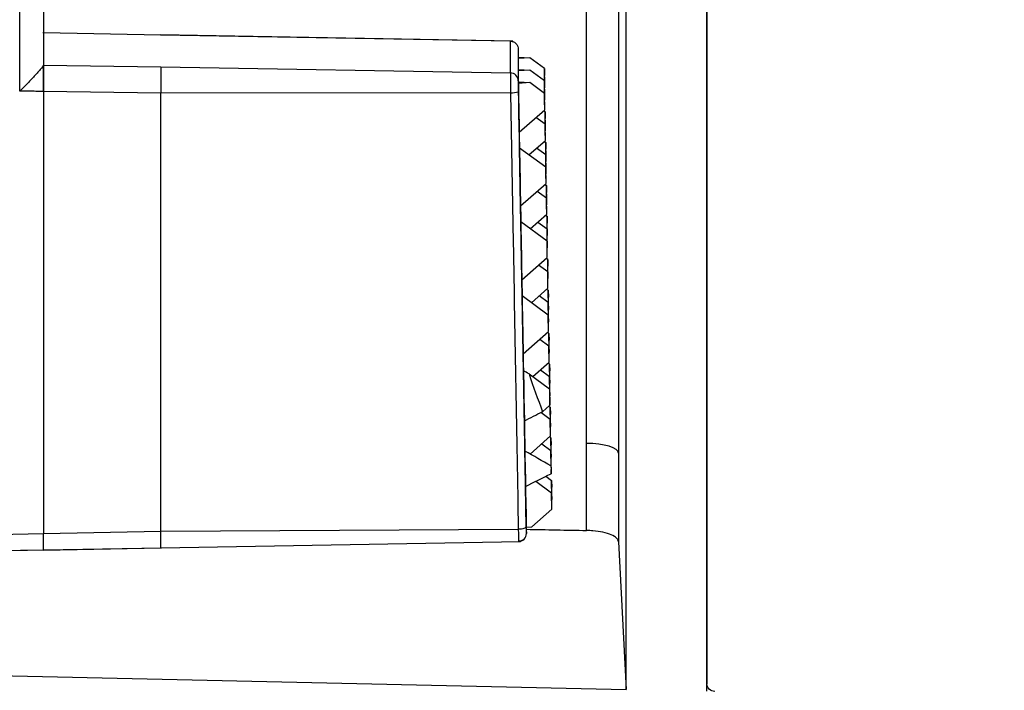
# Model space of a CAD drawing. Units: millimetres. Extents: x 69 to 1126, y 56 to 792.
# Drawn here: x 928 to 958, y 563 to 584 of the extents above; entities that cross this region are included whole.
import ezdxf

# ---------------------------------------------------------------- set-up
doc = ezdxf.new("R2010")
doc.units = ezdxf.units.MM
doc.layers.add('10', color=1, linetype='Continuous')
doc.styles.add('SLDTEXTSTYLE3', font='TXT', dxfattribs={"width": 0.7})
doc.dimstyles.new('SLDDIMSTYLE1', dxfattribs={"dimtxt": 12.733073, "dimasz": 12.733073, "dimexe": 0, "dimexo": 0.0625, "dimgap": 3.183268, "dimtad": 1, "dimdec": 1, "dimrnd": 1e-09, "dimzin": 12, "dimdsep": 46, "dimtxsty": 'SLDTEXTSTYLE3', "dimsah": 1, "dimcen": 0.09, "dimadec": 0, "dimazin": 3, "dimtfac": 1, "dimtdec": 1, "dimtofl": 0, "dimtmove": 0, "dimatfit": 3, "dimfxl": 1, "dimfrac": 2, "dimtolj": 1, "dimtzin": 12, "dimarcsym": 0})

# ---------------------------------------------------------------- blocks, each defined once
blk = doc.blocks.new('_D_1')
at = {"layer": '10', "transparency": 16777216}
for p, q in [((836.701, 596.27), (836.701, 436.558)), ((982.801, 479.87), (982.801, 436.558)), ((893.586, 469.043), (890.808, 469.043)), ((890.808, 469.043), (890.808, 454.227)), ((923.219, 469.043), (925.997, 469.043)), ((925.997, 469.043), (925.997, 454.227)), ((890.808, 454.227), (893.586, 454.227)), ((925.997, 454.227), (923.219, 454.227)), ((836.701, 437.558), (982.801, 437.558))]:
    blk.add_line(p, q, dxfattribs=at)
for points in [[(836.701, 437.558), (849.435, 435.599), (849.435, 439.517)], [(982.801, 437.558), (970.068, 439.517), (970.068, 435.599)]]:
    blk.add_solid(points, dxfattribs=at)
at = {"layer": '10', "transparency": 16777216, "char_height": 11.1125, "attachment_point": 1, "style": 'SLDTEXTSTYLE3'}
for s, insert in [('5.75', (893.586, 468.552)), ('146.1', (889.882, 451.883))]:
    blk.add_mtext(s, dxfattribs=dict(at, insert=insert))

msp = doc.modelspace()

# ---------------------------------------------------------------- linework, layer by layer
at = {"color": 7, "linetype": 'Continuous', "lineweight": 25}
for p, q in [((927.521, 582.025), (927.521, 593.06)), ((928.257, 592.99), (928.257, 582.839)), ((948.801, 591.125), (948.801, 563.675)), ((948.801, 563.443), (948.801, 590.467)), ((928.257, 583.833), (928.233, 583.834)), ((931.89, 583.768), (928.257, 583.838)), ((928.257, 583.838), (928.257, 583.816)), ((942.787, 583.581), (931.878, 583.771)), ((942.717, 583.58), (931.89, 583.768)), ((931.89, 583.768), (931.89, 583.758)), ((942.717, 582.594), (942.717, 583.58)), ((942.717, 583.567), (942.717, 583.58)), ((942.962, 583.336), (942.962, 582.35)), ((942.964, 583.04), (942.964, 583.087)), ((942.964, 583.087), (943.318, 583.062)), ((943.318, 583.062), (942.964, 583.04)), ((942.97, 582.702), (942.964, 583.04)), ((943.771, 582.73), (943.318, 583.062)), ((928.257, 582.84), (931.89, 582.783)), ((931.89, 582.783), (942.717, 582.594)), ((942.964, 582.655), (942.964, 582.703)), ((942.964, 582.703), (943.318, 582.677)), ((943.318, 582.677), (942.964, 582.655)), ((943.771, 582.346), (943.318, 582.677)), ((943.78, 582.225), (943.771, 582.73)), ((943.771, 582.73), (943.775, 582.52)), ((942.97, 582.318), (942.964, 582.655)), ((943.78, 582.225), (943.775, 582.52)), ((942.964, 582.271), (942.964, 582.318)), ((942.964, 582.318), (943.318, 582.293)), ((943.318, 582.293), (942.964, 582.271)), ((942.991, 580.764), (942.964, 582.271)), ((943.771, 581.962), (943.318, 582.293)), ((943.78, 581.841), (943.771, 582.346)), ((943.771, 582.346), (943.775, 582.136)), ((943.773, 582.22), (943.78, 582.225)), ((943.78, 581.841), (943.775, 582.136)), ((931.89, 581.963), (928.257, 582.021)), ((928.257, 582.021), (928.257, 568.329)), ((928.257, 582.021), (928.257, 568.329)), ((942.722, 581.981), (931.89, 581.963)), ((931.89, 577.304), (931.89, 581.963)), ((942.722, 581.981), (942.804, 577.336)), ((943.78, 581.456), (943.771, 581.962)), ((943.771, 581.962), (943.775, 581.751)), ((943.773, 581.835), (943.78, 581.841)), ((943.78, 581.456), (943.775, 581.751)), ((942.991, 580.764), (943.78, 581.456)), ((943.791, 581.01), (943.507, 581.217)), ((943.746, 581.427), (943.791, 581.394)), ((943.8, 580.889), (943.791, 581.394)), ((943.791, 581.394), (943.795, 581.184)), ((943.8, 580.889), (943.795, 581.184)), ((943.8, 580.504), (943.791, 581.01)), ((943.791, 581.01), (943.795, 580.799)), ((943.793, 580.883), (943.8, 580.889)), ((943.003, 580.264), (942.994, 580.767)), ((943.8, 580.504), (943.795, 580.799)), ((943.031, 578.475), (943, 580.266)), ((943.811, 579.673), (943, 580.266)), ((943.288, 580.055), (943.8, 580.504)), ((943.811, 580.057), (943.527, 580.265)), ((943.766, 580.475), (943.811, 580.442)), ((943.82, 579.937), (943.811, 580.442)), ((943.811, 580.442), (943.815, 580.231)), ((943.82, 579.552), (943.811, 580.057)), ((943.811, 580.057), (943.815, 579.847)), ((943.813, 579.931), (943.82, 579.937)), ((943.82, 579.937), (943.815, 580.231)), ((943.82, 579.168), (943.811, 579.673)), ((943.811, 579.673), (943.815, 579.463)), ((943.82, 579.552), (943.815, 579.847)), ((943.813, 579.547), (943.82, 579.552)), ((943.82, 579.168), (943.815, 579.463)), ((943.031, 578.475), (943.82, 579.168)), ((943.786, 579.138), (943.831, 579.105)), ((943.84, 578.6), (943.831, 579.105)), ((943.831, 579.105), (943.835, 578.895)), ((943.547, 578.928), (943.831, 578.721)), ((943.84, 578.216), (943.831, 578.721)), ((943.831, 578.721), (943.835, 578.511)), ((943.84, 578.6), (943.835, 578.895)), ((943.043, 577.975), (943.034, 578.478)), ((943.834, 578.595), (943.84, 578.6)), ((943.84, 578.216), (943.835, 578.511)), ((943.328, 577.767), (943.84, 578.216)), ((943.806, 578.186), (943.851, 578.153)), ((943.86, 577.648), (943.851, 578.153)), ((943.851, 578.153), (943.855, 577.943)), ((943.071, 576.186), (943.04, 577.978)), ((943.851, 577.384), (943.04, 577.978)), ((943.567, 577.976), (943.851, 577.769)), ((943.86, 577.648), (943.855, 577.943)), ((943.86, 577.264), (943.851, 577.769)), ((943.851, 577.769), (943.855, 577.558)), ((943.854, 577.642), (943.86, 577.648)), ((943.86, 577.264), (943.855, 577.558)), ((943.86, 576.879), (943.851, 577.384)), ((943.851, 577.384), (943.855, 577.174)), ((943.854, 577.258), (943.86, 577.264)), ((943.86, 576.879), (943.855, 577.174)), ((943.071, 576.186), (943.86, 576.879)), ((943.871, 576.432), (943.587, 576.64)), ((943.871, 576.817), (943.826, 576.849)), ((943.88, 576.311), (943.871, 576.817)), ((943.871, 576.817), (943.875, 576.606)), ((943.88, 576.311), (943.875, 576.606)), ((943.88, 575.927), (943.871, 576.432)), ((943.871, 576.432), (943.875, 576.222)), ((943.874, 576.306), (943.88, 576.311)), ((943.083, 575.686), (943.074, 576.189)), ((943.88, 575.927), (943.875, 576.222)), ((943.111, 573.898), (943.08, 575.689)), ((943.891, 575.096), (943.08, 575.689)), ((943.369, 575.478), (943.88, 575.927)), ((943.891, 575.48), (943.607, 575.688)), ((943.846, 575.897), (943.891, 575.864)), ((943.9, 575.359), (943.891, 575.864)), ((943.891, 575.864), (943.895, 575.654)), ((943.9, 574.975), (943.891, 575.48)), ((943.891, 575.48), (943.895, 575.27)), ((943.9, 575.359), (943.895, 575.654)), ((943.9, 574.59), (943.891, 575.096)), ((943.891, 575.096), (943.895, 574.885)), ((943.894, 575.354), (943.9, 575.359)), ((943.9, 574.975), (943.895, 575.27)), ((943.894, 574.969), (943.9, 574.975)), ((943.9, 574.59), (943.895, 574.885)), ((943.111, 573.898), (943.9, 574.59)), ((943.866, 574.561), (943.911, 574.528)), ((943.92, 574.023), (943.911, 574.528)), ((943.911, 574.528), (943.916, 574.318)), ((943.627, 574.351), (943.911, 574.144)), ((943.92, 573.638), (943.911, 574.144)), ((943.911, 574.144), (943.916, 573.933)), ((943.92, 574.023), (943.916, 574.318)), ((943.124, 573.367), (943.115, 573.901)), ((943.914, 574.017), (943.92, 574.023)), ((943.92, 573.638), (943.916, 573.933)), ((943.409, 573.189), (943.92, 573.638)), ((943.931, 573.576), (943.886, 573.609)), ((943.94, 573.071), (943.931, 573.576)), ((943.931, 573.576), (943.936, 573.365)), ((943.294, 573.273), (943.931, 572.807)), ((943.647, 573.399), (943.931, 573.191)), ((943.94, 573.071), (943.936, 573.365)), ((943.94, 572.686), (943.931, 573.191)), ((943.931, 573.191), (943.936, 572.981)), ((943.934, 573.065), (943.94, 573.071)), ((943.94, 572.686), (943.936, 572.981)), ((943.931, 572.807), (943.94, 572.302)), ((943.931, 572.807), (943.936, 572.597)), ((943.934, 572.681), (943.94, 572.686)), ((943.94, 572.302), (943.936, 572.597)), ((943.951, 571.855), (943.654, 572.072)), ((943.712, 572.102), (943.94, 572.302)), ((943.906, 572.272), (943.951, 572.239)), ((943.96, 571.734), (943.951, 572.239)), ((943.951, 572.239), (943.956, 572.029)), ((943.96, 571.734), (943.956, 572.029)), ((943.168, 570.88), (943.151, 571.82)), ((943.96, 571.35), (943.951, 571.855)), ((943.951, 571.855), (943.956, 571.645)), ((943.954, 571.729), (943.96, 571.734)), ((943.96, 571.35), (943.956, 571.645)), ((943.324, 570.791), (943.96, 571.35)), ((943.688, 571.11), (943.971, 570.903)), ((943.971, 571.287), (943.926, 571.32)), ((943.98, 570.782), (943.971, 571.287)), ((943.971, 571.287), (943.976, 571.077)), ((943.98, 570.398), (943.971, 570.903)), ((943.971, 570.903), (943.976, 570.692)), ((943.98, 570.782), (943.976, 571.077)), ((943.974, 570.776), (943.98, 570.782)), ((943.98, 570.398), (943.976, 570.692)), ((943.973, 570.423), (943.976, 570.308)), ((943.974, 570.392), (943.98, 570.398)), ((943.978, 570.179), (943.976, 570.308)), ((943.502, 569.945), (943.991, 569.587)), ((943.816, 570.1), (943.991, 569.972)), ((944, 569.466), (943.991, 569.972)), ((943.991, 569.972), (943.995, 569.761)), ((943.209, 568.527), (943.187, 569.79)), ((944, 569.082), (943.991, 569.587)), ((943.991, 569.587), (943.995, 569.377)), ((944, 569.466), (943.995, 569.761)), ((943.994, 569.461), (944, 569.466)), ((944, 569.082), (943.995, 569.377)), ((943.38, 568.538), (944, 569.082)), ((928.257, 568.329), (931.89, 568.402)), ((931.89, 568.402), (942.961, 568.458)), ((943.209, 568.527), (943.38, 568.538)), ((943.211, 568.331), (943.211, 568.527)), ((915.35, 568.086), (928.257, 568.329)), ((931.89, 567.882), (943.032, 568.077)), ((942.965, 568.091), (942.965, 568.078)), ((946.069, 568.071), (946.302, 563.499)), ((928.257, 567.817), (915.35, 567.576)), ((928.257, 567.819), (931.913, 567.887)), ((928.257, 567.817), (931.89, 567.885)), ((912.201, 564.263), (946.302, 563.499))]:
    msp.add_line(p, q, dxfattribs=at)
at = {"color": 7, "linetype": 'Continuous', "lineweight": 25, "flags": 128}
for points in [[(943.148, 571.818), (943.145, 572.011), (943.141, 572.205), (943.138, 572.399), (943.135, 572.592), (943.131, 572.786), (943.128, 572.98), (943.124, 573.175), (943.121, 573.369)], [(946.068, 570.815), (946.046, 570.875), (945.988, 570.931), (945.896, 570.984), (945.773, 571.029), (945.623, 571.067), (945.453, 571.095), (945.269, 571.113), (945.077, 571.119)], [(943.185, 569.789), (943.182, 569.925), (943.18, 570.061), (943.177, 570.198), (943.175, 570.334), (943.172, 570.471), (943.17, 570.608), (943.167, 570.745), (943.165, 570.882)], [(943.207, 568.541), (943.202, 568.526), (943.188, 568.511), (943.166, 568.497), (943.135, 568.485), (943.098, 568.474), (943.056, 568.466), (943.009, 568.461), (942.961, 568.458)], [(915.273, 567.575), (922.205, 567.705), (928.321, 567.82)]]:
    msp.add_lwpolyline(points, dxfattribs=at)
at = {"color": 7, "linetype": 'Continuous', "lineweight": 25}
for centre, radius, start, end in [((942.713, 582.345), 0.249, 1.1364, 89.1359), ((942.771, 582.631), 0.651, 265.7047, 287.6042), ((942.962, 568.327), 0.249, 270.8616, 0.8711)]:
    msp.add_arc(centre, radius, start, end, dxfattribs=at)
for centre, major_axis, ratio, start_param, end_param in [((860.04, 586.694), (134.994, -56.409), 0.162714, 0.975918, 0.977538), ((1043.149, 586.034), (101.356, 4.839), 0.530648, 3.290426, 3.312822), ((896.098, 587.32), (132.75, 56.561), 0.234575, 4.973195, 4.977715), ((855.77, 586.619), (134.993, -56.409), 0.162714, 0.928617, 0.936468), ((900.369, 587.394), (132.749, 56.561), 0.234575, 4.939486, 4.945769), ((943.766, 588.144), (-1.088, 62.643), 0.001677, 1.857565, 1.861624), ((4317.901, 543.156), (6720.711, -110.239), 0.005169, 4.18641, 4.186731)]:
    msp.add_ellipse(centre, major_axis=major_axis, ratio=ratio, start_param=start_param, end_param=end_param, dxfattribs=at)
for points, knots in [([(946.302, 563.499), (946.302, 564.596), (946.302, 567.383), (946.302, 571.941), (946.302, 577.738), (946.302, 584.032), (946.302, 588.607), (946.302, 590.816)], [0, 0, 0, 0, 0.124402, 0.316265, 0.508128, 0.762527, 1, 1, 1, 1]), ([(945.077, 571.119), (945.077, 572.175), (945.077, 575.495), (945.075, 580.537), (945.073, 585.228), (945.071, 587.604), (945.071, 588.295)], [0, 0, 0, 0, 0.188524, 0.592995, 0.881558, 1, 1, 1, 1]), ([(946.062, 588.287), (946.062, 587.428), (946.064, 584.992), (946.066, 580.216), (946.068, 575.241), (946.068, 571.883), (946.068, 570.815)], [0, 0, 0, 0, 0.144793, 0.410431, 0.812565, 1, 1, 1, 1]), ([(942.717, 583.58), (942.752, 583.575), (942.823, 583.565), (942.905, 583.5), (942.953, 583.418), (942.959, 583.363), (942.962, 583.336)], [0, 0, 0, 0, 0.271018, 0.562271, 0.788976, 1, 1, 1, 1]), ([(942.968, 583.055), (942.967, 583.1), (942.966, 583.19), (942.964, 583.284), (942.963, 583.334), (942.963, 583.335), (942.962, 583.336)], [0, 0, 0, 0, 0.279886, 0.557902, 0.779418, 1, 1, 1, 1]), ([(928.257, 582.839), (928.254, 582.83), (928.248, 582.812), (928.196, 582.744), (928.113, 582.647), (927.973, 582.494), (927.77, 582.282), (927.604, 582.111), (927.521, 582.025)], [0, 0, 0, 0, 0.108543, 0.22566, 0.35487, 0.498845, 0.74684, 1, 1, 1, 1]), ([(928.257, 582.021), (928.257, 582.132), (928.257, 582.353), (928.257, 582.619), (928.257, 582.787), (928.257, 582.822), (928.257, 582.84)], [0, 0, 0, 0, 0.279702, 0.559237, 0.779645, 1, 1, 1, 1]), ([(928.257, 582.839), (928.257, 582.813), (928.257, 582.761), (928.257, 582.539), (928.257, 582.28), (928.257, 582.108), (928.257, 582.021)], [0, 0, 0, 0, 0.279694, 0.558795, 0.778761, 1, 1, 1, 1]), ([(931.89, 582.783), (931.89, 582.761), (931.89, 582.719), (931.89, 582.524), (931.89, 582.259), (931.89, 582.062), (931.89, 581.963)], [0, 0, 0, 0, 0.250795, 0.500164, 0.749984, 1, 1, 1, 1]), ([(942.717, 582.594), (942.717, 582.579), (942.717, 582.547), (942.718, 582.401), (942.72, 582.203), (942.722, 582.055), (942.722, 581.981)], [0, 0, 0, 0, 0.250404, 0.500448, 0.751006, 1, 1, 1, 1]), ([(942.962, 582.35), (942.963, 582.34), (942.963, 582.32), (942.964, 582.227), (942.966, 582.119), (942.967, 582.046), (942.968, 582.01)], [0, 0, 0, 0, 0.279927, 0.557967, 0.779481, 1, 1, 1, 1]), ([(928.257, 582.021), (928.101, 582.023), (927.855, 582.027), (927.61, 582.026), (927.521, 582.025)], [0, 0, 0, 0, 0.637472, 1, 1, 1, 1]), ([(942.968, 582.01), (942.99, 580.731), (943.035, 578.174), (943.115, 573.653), (943.172, 570.48), (943.207, 568.541)], [0, 0, 0, 0, 0.280035, 0.560086, 1, 1, 1, 1]), ([(942.803, 577.336), (942.83, 575.836), (942.882, 572.837), (942.935, 569.918), (942.961, 568.458)], [0, 0, 0, 0, 0.500005, 1, 1, 1, 1]), ([(945.077, 568.423), (945.077, 568.869), (945.077, 569.764), (945.077, 570.666), (945.077, 571.119)], [0, 0, 0, 0, 0.498454, 1, 1, 1, 1]), ([(946.068, 570.815), (946.068, 570.358), (946.069, 569.439), (946.069, 568.528), (946.069, 568.071)], [0, 0, 0, 0, 0.498119, 1, 1, 1, 1]), ([(931.89, 567.885), (931.89, 567.886), (931.89, 567.886), (931.89, 567.994), (931.89, 568.167), (931.89, 568.324), (931.89, 568.402)], [0, 0, 0, 0, 0.249973, 0.500021, 0.749925, 1, 1, 1, 1]), ([(942.961, 568.458), (942.962, 568.4), (942.963, 568.284), (942.964, 568.161), (942.965, 568.096), (942.965, 568.091), (942.965, 568.091)], [0, 0, 0, 0, 0.331284, 0.663879, 0.996586, 1, 1, 1, 1]), ([(943.207, 568.541), (943.207, 568.505), (943.209, 568.435), (943.21, 568.367), (943.211, 568.331), (943.211, 568.331), (943.211, 568.331)], [0, 0, 0, 0, 0.279233, 0.556927, 0.774561, 1, 1, 1, 1]), ([(946.069, 568.071), (946.056, 568.109), (946.03, 568.186), (945.852, 568.291), (945.594, 568.371), (945.319, 568.413), (945.142, 568.42), (945.077, 568.423)], [0, 0, 0, 0, 0.218293, 0.436586, 0.654899, 0.873245, 1, 1, 1, 1]), ([(928.257, 567.817), (928.257, 567.819), (928.257, 567.822), (928.257, 567.949), (928.257, 568.124), (928.257, 568.261), (928.257, 568.329)], [0, 0, 0, 0, 0.279751, 0.559416, 0.779722, 1, 1, 1, 1]), ([(928.257, 567.817), (928.257, 567.816), (928.257, 567.815), (928.257, 567.867), (928.257, 567.959), (928.257, 568.111), (928.257, 568.259), (928.257, 568.329)], [0, 0, 0, 0, 0.206391, 0.365632, 0.522917, 0.774301, 1, 1, 1, 1]), ([(942.965, 568.091), (942.98, 568.092), (943.011, 568.096), (943.057, 568.11), (943.102, 568.132), (943.155, 568.169), (943.201, 568.23), (943.208, 568.295), (943.211, 568.327)], [0, 0, 0, 0, 0.107402, 0.220083, 0.338547, 0.465938, 0.738131, 1, 1, 1, 1]), ([(949.047, 563.438), (948.982, 563.439), (948.919, 563.465), (948.828, 563.553), (948.801, 563.613), (948.801, 563.675)], [0, 0, 0, 0, 0.5, 0.5, 1, 1, 1, 1])]:
    msp.add_open_spline(points, degree=3, knots=knots, dxfattribs=at)
msp.add_open_spline([(931.89, 568.402), (931.89, 569.865), (931.89, 572.792), (931.89, 575.8), (931.89, 577.304)], degree=3, dxfattribs=at)

# ---------------------------------------------------------------- dimensions: what is measured, and where the dimension line sits
at = {"layer": '10'}
dim = msp.add_linear_dim(base=(982.801, 437.558), p1=(836.701, 598.27), p2=(982.801, 481.87), dimstyle='SLDDIMSTYLE1', dxfattribs=at)
dim.commit()
dim.dimension.update_dxf_attribs({"geometry": '_D_1', "text_midpoint": (908.403, 437.558), "dimtype": 160})

doc.saveas('drawing.dxf')
